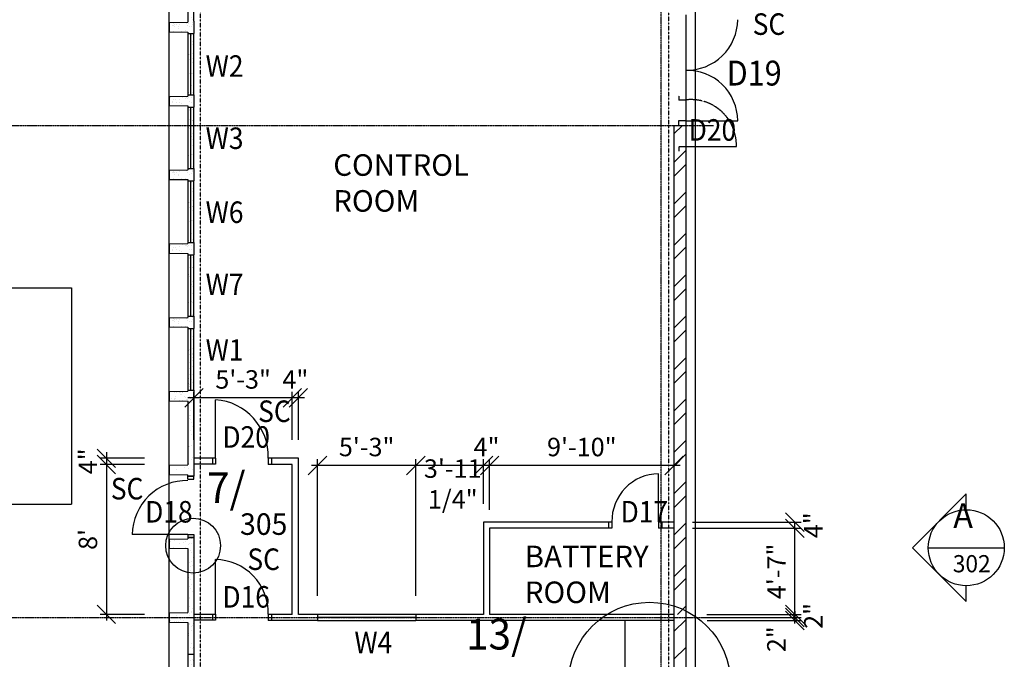
# Model space of a CAD drawing. Extents: x -39068 to 106915, y 2199 to 61979.
# Drawn here: x 36003 to 52021, y 30650 to 41053 of the extents above; entities that cross this region are included whole.
import ezdxf
from ezdxf.enums import TextEntityAlignment as Align

# ---------------------------------------------------------------- set-up
doc = ezdxf.new("R2010")
doc.units = 0
doc.header["$PDMODE"] = 3
doc.header["$PDSIZE"] = 2
for name, pattern in [('CENTER', [2, 1.25, -0.25, 0.25, -0.25]), ('CENTER2', [1.125, 0.75, -0.125, 0.125, -0.125]), ('DASHDOT2', [0.5, 0.25, -0.125, 0, -0.125]), ('HIDDEN', [0.375, 0.25, -0.125])]:
    doc.linetypes.add(name, pattern=pattern)
doc.layers.get('0').update_dxf_attribs({"linetype": 'CONTINUOUS'})
doc.layers.get('DEFPOINTS').update_dxf_attribs({"linetype": 'CONTINUOUS'})
for name, color, linetype in [('BLKWK', 1, 'CONTINUOUS'), ('CEILING', 7, 'CONTINUOUS'), ('CONCRETE', 1, 'CONTINUOUS'), ('DIM', 7, 'CONTINUOUS'), ('DOORS', 7, 'CONTINUOUS'), ('GRID', 6, 'CENTER2'), ('HATCH', 7, 'CONTINUOUS'), ('HIDDEN', 7, 'HIDDEN'), ('INSULATION', 7, 'DASHDOT2'), ('PC', 1, 'CONTINUOUS'), ('REFS', 3, 'CONTINUOUS'), ('RMNAMES', 7, 'CONTINUOUS'), ('SYMBOLS', 3, 'CONTINUOUS'), ('TXT', 1, 'CONTINUOUS'), ('WALLS', 1, 'CONTINUOUS')]:
    doc.layers.add(name, color=color, linetype=linetype)
doc.styles.add('ISO3098B', font='ISO3098B.shx')
doc.styles.get("Standard").update_dxf_attribs({"font": 'ISO3098B.SHX', "width": 0.9})
doc.dimstyles.new('D100', dxfattribs={"dimscale": 100, "dimtxt": 3, "dimasz": 3, "dimexe": 1, "dimexo": 3, "dimgap": 0, "dimtad": 0, "dimtxsty": 'STANDARD', "dimblk1": 'OBLIQUE', "dimblk2": 'OBLIQUE', "dimsah": 1, "dimcen": 2, "dimdle": 1, "dimclrd": 7, "dimclre": 7, "dimclrt": 1, "dimaunit": 1, "dimazin": 3, "dimtfac": 1, "dimtmove": 0, "dimatfit": 3, "dimtvp": 1, "dimtolj": 1})

# ---------------------------------------------------------------- blocks, each defined once
blk = doc.blocks.new('_OBLIQUE')
at = {"color": 0, "linetype": 'BYBLOCK'}
blk.add_line((-0.5, -0.5), (0.5, 0.5), dxfattribs=at)
blk = doc.blocks.new('*D43')
at = {"color": 7, "linetype": 'BYBLOCK'}
for p, q in [((47184, 31381), (48714, 31381)), ((47184, 31331), (48714, 31331)), ((48614, 31231), (48614, 31381))]:
    blk.add_line(p, q, dxfattribs=at)
at = {"layer": 'DEFPOINTS', "color": 0, "linetype": 'BYBLOCK'}
for p in [(46884, 31381), (46884, 31331), (48614, 31381)]:
    blk.add_point(p, dxfattribs=at)
at = {"color": 7, "linetype": 'BYBLOCK', "xscale": 300, "yscale": 300, "zscale": 300}
for p, rotation in [((48614, 31381), 90), ((48614, 31331), 270)]:
    blk.add_blockref('_OBLIQUE', p, dxfattribs=dict(at, rotation=rotation))
at = {"color": 1, "linetype": 'BYBLOCK', "insert": (48914, 31356), "char_height": 300, "attachment_point": 5, "rotation": 90}
blk.add_mtext('\\A1;2"', dxfattribs=at)
blk = doc.blocks.new('*D44')
at = {"color": 7, "linetype": 'BYBLOCK'}
for p, q in [((48614, 31281), (48614, 32881)), ((46948, 32781), (48714, 32781)), ((47184, 31381), (48714, 31381))]:
    blk.add_line(p, q, dxfattribs=at)
at = {"layer": 'DEFPOINTS', "color": 0, "linetype": 'BYBLOCK'}
for p in [(46648, 32781), (48614, 32781), (46884, 31381)]:
    blk.add_point(p, dxfattribs=at)
at = {"color": 7, "linetype": 'BYBLOCK', "xscale": 300, "yscale": 300, "zscale": 300}
for p, rotation in [((48614, 32781), 90), ((48614, 31381), 270)]:
    blk.add_blockref('_OBLIQUE', p, dxfattribs=dict(at, rotation=rotation))
at = {"color": 1, "linetype": 'BYBLOCK', "insert": (48314, 32081), "char_height": 300, "attachment_point": 5, "rotation": 90}
blk.add_mtext('\\A1;4\'-7"', dxfattribs=at)
blk = doc.blocks.new('*D45')
at = {"color": 7, "linetype": 'BYBLOCK'}
for p, q in [((46948, 32881), (48714, 32881)), ((48614, 32681), (48614, 32881)), ((46948, 32781), (48714, 32781))]:
    blk.add_line(p, q, dxfattribs=at)
at = {"layer": 'DEFPOINTS', "color": 0, "linetype": 'BYBLOCK'}
for p in [(46648, 32881), (48614, 32881), (46648, 32781)]:
    blk.add_point(p, dxfattribs=at)
at = {"color": 7, "linetype": 'BYBLOCK', "xscale": 300, "yscale": 300, "zscale": 300}
for p, rotation in [((48614, 32881), 90), ((48614, 32781), 270)]:
    blk.add_blockref('_OBLIQUE', p, dxfattribs=dict(at, rotation=rotation))
at = {"color": 1, "linetype": 'BYBLOCK', "insert": (48914, 32831), "char_height": 300, "attachment_point": 5, "rotation": 90}
blk.add_mtext('\\A1;4"', dxfattribs=at)
blk = doc.blocks.new('*D46')
at = {"color": 7, "linetype": 'BYBLOCK'}
for p, q in [((46748, 33803), (43548, 33803)), ((43648, 33081), (43648, 33903)), ((46648, 33181), (46648, 33903))]:
    blk.add_line(p, q, dxfattribs=at)
at = {"layer": 'DEFPOINTS', "color": 0, "linetype": 'BYBLOCK'}
for p in [(43648, 33803), (46648, 32881), (43648, 32781)]:
    blk.add_point(p, dxfattribs=at)
at = {"color": 7, "linetype": 'BYBLOCK', "xscale": 300, "yscale": 300, "zscale": 300, "rotation": 180}
blk.add_blockref('_OBLIQUE', (43648, 33803), dxfattribs=at)
at = {"color": 7, "linetype": 'BYBLOCK', "xscale": 300, "yscale": 300, "zscale": 300}
blk.add_blockref('_OBLIQUE', (46648, 33803), dxfattribs=at)
at = {"color": 1, "linetype": 'BYBLOCK', "insert": (45148, 34103), "char_height": 300, "attachment_point": 5}
blk.add_mtext('\\A1;9\'-10"', dxfattribs=at)
blk = doc.blocks.new('*D47')
at = {"color": 7, "linetype": 'BYBLOCK'}
for p, q in [((43548, 33181), (43548, 33903)), ((43748, 33803), (43548, 33803)), ((43648, 33081), (43648, 33903))]:
    blk.add_line(p, q, dxfattribs=at)
at = {"layer": 'DEFPOINTS', "color": 0, "linetype": 'BYBLOCK'}
for p in [(43548, 33803), (43548, 32881), (43648, 32781)]:
    blk.add_point(p, dxfattribs=at)
at = {"color": 7, "linetype": 'BYBLOCK', "xscale": 300, "yscale": 300, "zscale": 300, "rotation": 180}
blk.add_blockref('_OBLIQUE', (43548, 33803), dxfattribs=at)
at = {"color": 7, "linetype": 'BYBLOCK', "xscale": 300, "yscale": 300, "zscale": 300}
blk.add_blockref('_OBLIQUE', (43648, 33803), dxfattribs=at)
at = {"color": 1, "linetype": 'BYBLOCK', "insert": (43598, 34103), "char_height": 300, "attachment_point": 5}
blk.add_mtext('\\A1;4"', dxfattribs=at)
blk = doc.blocks.new('*D50')
at = {"color": 7, "linetype": 'BYBLOCK'}
for p, q in [((48614, 31431), (48614, 31281)), ((47184, 31331), (48714, 31331)), ((47187, 31281), (48714, 31281))]:
    blk.add_line(p, q, dxfattribs=at)
at = {"layer": 'DEFPOINTS', "color": 0, "linetype": 'BYBLOCK'}
for p in [(46884, 31331), (46887, 31281), (48614, 31281)]:
    blk.add_point(p, dxfattribs=at)
at = {"color": 7, "linetype": 'BYBLOCK', "xscale": 300, "yscale": 300, "zscale": 300}
for p, rotation in [((48614, 31331), 90), ((48614, 31281), 270)]:
    blk.add_blockref('_OBLIQUE', p, dxfattribs=dict(at, rotation=rotation))
at = {"color": 1, "linetype": 'BYBLOCK', "insert": (48313, 30977), "char_height": 300, "attachment_point": 5, "rotation": 90}
blk.add_mtext('\\A1;2"', dxfattribs=at)
blk = doc.blocks.new('*D51')
at = {"color": 7, "linetype": 'BYBLOCK'}
for p, q in [((42448, 31681), (42448, 33903)), ((43748, 33803), (42448, 33803)), ((43648, 33081), (43648, 33903))]:
    blk.add_line(p, q, dxfattribs=at)
at = {"layer": 'DEFPOINTS', "color": 0, "linetype": 'BYBLOCK'}
for p in [(42448, 33803), (43648, 32781), (42448, 31381)]:
    blk.add_point(p, dxfattribs=at)
at = {"color": 7, "linetype": 'BYBLOCK', "xscale": 300, "yscale": 300, "zscale": 300, "rotation": 180}
blk.add_blockref('_OBLIQUE', (42448, 33803), dxfattribs=at)
at = {"color": 7, "linetype": 'BYBLOCK', "xscale": 300, "yscale": 300, "zscale": 300}
blk.add_blockref('_OBLIQUE', (43648, 33803), dxfattribs=at)
at = {"color": 1, "linetype": 'BYBLOCK', "insert": (43048, 33502), "char_height": 300, "attachment_point": 5}
blk.add_mtext('\\A1;3\'-11 1/4"', dxfattribs=at)
blk = doc.blocks.new('*D52')
at = {"color": 7, "linetype": 'BYBLOCK'}
for p, q in [((42548, 33803), (40748, 33803)), ((40848, 31681), (40848, 33903)), ((42448, 31681), (42448, 33903))]:
    blk.add_line(p, q, dxfattribs=at)
at = {"layer": 'DEFPOINTS', "color": 0, "linetype": 'BYBLOCK'}
for p in [(40848, 33803), (40848, 31381), (42448, 31381)]:
    blk.add_point(p, dxfattribs=at)
at = {"color": 7, "linetype": 'BYBLOCK', "xscale": 300, "yscale": 300, "zscale": 300, "rotation": 180}
blk.add_blockref('_OBLIQUE', (40848, 33803), dxfattribs=at)
at = {"color": 7, "linetype": 'BYBLOCK', "xscale": 300, "yscale": 300, "zscale": 300}
blk.add_blockref('_OBLIQUE', (42448, 33803), dxfattribs=at)
at = {"color": 1, "linetype": 'BYBLOCK', "insert": (41648, 34103), "char_height": 300, "attachment_point": 5}
blk.add_mtext('\\A1;5\'-3"', dxfattribs=at)
blk = doc.blocks.new('*X66')
at = {"color": 0}
for p, q in [((46648, 37218), (46838, 37408)), ((46648, 36994), (46838, 37184)), ((46648, 36545), (46838, 36735)), ((46648, 36320), (46838, 36510)), ((46648, 35871), (46838, 36061)), ((46648, 35647), (46838, 35837)), ((46648, 35198), (46838, 35388)), ((46648, 34973), (46838, 35163)), ((46648, 34524), (46838, 34714)), ((46648, 34300), (46838, 34490)), ((46648, 33851), (46838, 34041)), ((46648, 33626), (46838, 33816)), ((46648, 33177), (46838, 33367)), ((46648, 32953), (46838, 33143)), ((46648, 32504), (46838, 32694)), ((46648, 32279), (46838, 32469)), ((46648, 31830), (46838, 32020)), ((46708, 31666), (46838, 31796)), ((46648, 31606), (46708, 31666)), ((46648, 31157), (46838, 31347)), ((46648, 30932), (46838, 31122)), ((46648, 30483), (46838, 30673)), ((46648, 30259), (46838, 30449)), ((46704, 29866), (46838, 30000))]:
    blk.add_line(p, q, dxfattribs=at)
blk = doc.blocks.new('*X80')
at = {"color": 0}
for p, q in [((109428, 32493), (109428, 32493)), ((109456, 32364), (109456, 32364)), ((109470, 32458), (109470, 32458)), ((109488, 32371), (109488, 32371)), ((109496, 32369), (109496, 32369)), ((109525, 32417), (109525, 32417)), ((109433, 32347), (109433, 32347)), ((109434, 32254), (109434, 32254)), ((109438, 32200), (109438, 32200)), ((109443, 32053), (109443, 32053)), ((109463, 32084), (109463, 32084)), ((109473, 32178), (109473, 32178)), ((109487, 32165), (109487, 32165)), ((109495, 32063), (109495, 32063)), ((109137, 31988), (109137, 31988)), ((109145, 31975), (109145, 31975)), ((109171, 31901), (109171, 31901)), ((109185, 31888), (109185, 31888)), ((109186, 31934), (109186, 31934)), ((109226, 31939), (109226, 31939)), ((109242, 31899), (109242, 31899)), ((109288, 31947), (109288, 31947)), ((109288, 31892), (109288, 31892)), ((109344, 31978), (109344, 31978)), ((109374, 31989), (109374, 31989)), ((109391, 31961), (109391, 31961)), ((109400, 31968), (109400, 31968)), ((109414, 31955), (109414, 31955)), ((109431, 31966), (109431, 31966)), ((109447, 31906), (109447, 31906)), ((109480, 31895), (109480, 31895)), ((109493, 31974), (109493, 31974)), ((109525, 31893), (109525, 31893)), ((109320, 31872), (109320, 31872)), ((109435, 31798), (109435, 31798)), ((109452, 31759), (109452, 31759)), ((109462, 31773), (109462, 31773)), ((109501, 31778), (109501, 31778)), ((109428, 31571), (109428, 31571)), ((109457, 31612), (109457, 31612)), ((109483, 31615), (109483, 31615)), ((109497, 31607), (109497, 31607)), ((109497, 31602), (109497, 31602)), ((109443, 31490), (109443, 31490)), ((109462, 31466), (109462, 31466)), ((109437, 31375), (109437, 31375)), ((109467, 31319), (109467, 31319)), ((109472, 31320), (109472, 31320)), ((109490, 31332), (109490, 31332)), ((109499, 31383), (109499, 31383)), ((109504, 31299), (109504, 31299)), ((109467, 31182), (109467, 31182)), ((109471, 31172), (109471, 31172)), ((109507, 31187), (109507, 31187)), ((109434, 30980), (109434, 30980)), ((109444, 31034), (109444, 31034)), ((109476, 31025), (109476, 31025)), ((109493, 31052), (109493, 31052)), ((109507, 31039), (109507, 31039)), ((109191, 30775), (109191, 30775)), ((109205, 30762), (109205, 30762)), ((109237, 30757), (109237, 30757)), ((109299, 30765), (109299, 30765)), ((109403, 30779), (109403, 30779)), ((109435, 30829), (109435, 30829)), ((109442, 30784), (109442, 30784)), ((109481, 30878), (109481, 30878)), ((109501, 30768), (109501, 30768)), ((109504, 30792), (109504, 30792)), ((109506, 30844), (109506, 30844)), ((109182, 30747), (109182, 30747)), ((109188, 30654), (109188, 30654)), ((109197, 30752), (109197, 30752)), ((109214, 30726), (109214, 30726)), ((109272, 30702), (109272, 30702)), ((109280, 30724), (109280, 30724)), ((109330, 30652), (109330, 30652)), ((109388, 30656), (109388, 30656)), ((109420, 30747), (109420, 30747)), ((109452, 30726), (109452, 30726)), ((109486, 30732), (109486, 30732)), ((109512, 30596), (109512, 30596)), ((109428, 30558), (109428, 30558)), ((109473, 30590), (109473, 30590)), ((109481, 30556), (109481, 30556)), ((109491, 30585), (109491, 30585)), ((109495, 30438), (109495, 30438)), ((109504, 30489), (109504, 30489)), ((109513, 30536), (109513, 30536)), ((109518, 30476), (109518, 30476)), ((109431, 30279), (109431, 30279)), ((109440, 30389), (109440, 30389)), ((109500, 30291), (109500, 30291)), ((109445, 30266), (109445, 30266)), ((109448, 30193), (109448, 30193)), ((109453, 30271), (109453, 30271)), ((109505, 30144), (109505, 30144)), ((109510, 30201), (109510, 30201)), ((109511, 30205), (109511, 30205))]:
    blk.add_line(p, q, dxfattribs=at)
blk = doc.blocks.new('400T')
at = {"layer": 'CONCRETE'}
for p, q in [((-100, 0), (0, 0)), ((-100, 0), (-100, -520)), ((0, 0), (0, -2400)), ((-400, -525), (-100, -520)), ((-400, -525), (-400, -675)), ((-400, -675), (-100, -680)), ((-100, -680), (-100, -1720)), ((-400, -1725), (-100, -1720)), ((-400, -1725), (-400, -1875)), ((-400, -1875), (-100, -1880)), ((-100, -1880), (-100, -2400)), ((-100, -2400), (0, -2400))]:
    blk.add_line(p, q, dxfattribs=at)
blk = doc.blocks.new('*X79')
at = {"color": 0}
for p, q in [((109428, 29983), (109428, 29983)), ((109438, 29995), (109438, 29995)), ((109461, 29963), (109461, 29963)), ((109478, 29999), (109478, 29999)), ((109510, 29997), (109510, 29997)), ((109515, 30080), (109515, 30080)), ((109518, 30005), (109518, 30005)), ((109445, 29798), (109445, 29798)), ((109514, 29926), (109514, 29926)), ((109515, 29851), (109515, 29851)), ((109441, 29716), (109441, 29716)), ((109455, 29703), (109455, 29703)), ((109490, 29792), (109490, 29792)), ((109519, 29704), (109519, 29704)), ((109522, 29772), (109522, 29772)), ((109522, 29642), (109522, 29642)), ((109209, 29569), (109209, 29569)), ((109225, 29507), (109225, 29507)), ((109226, 29479), (109226, 29479)), ((109248, 29574), (109248, 29574)), ((109293, 29575), (109293, 29575)), ((109310, 29583), (109310, 29583)), ((109318, 29550), (109318, 29550)), ((109346, 29581), (109346, 29581)), ((109368, 29506), (109368, 29506)), ((109382, 29493), (109382, 29493)), ((109414, 29596), (109414, 29596)), ((109426, 29482), (109426, 29482)), ((109454, 29601), (109454, 29601)), ((109462, 29507), (109462, 29507)), ((109516, 29610), (109516, 29610)), ((109524, 29557), (109524, 29557)), ((109431, 29335), (109431, 29335)), ((109449, 29432), (109449, 29432)), ((109484, 29408), (109484, 29408)), ((109524, 29413), (109524, 29413)), ((109524, 29316), (109524, 29316)), ((109525, 29363), (109525, 29363)), ((109436, 29188), (109436, 29188)), ((109437, 29220), (109437, 29220)), ((109451, 29207), (109451, 29207)), ((109452, 29153), (109452, 29153)), ((109469, 29199), (109469, 29199)), ((109440, 29041), (109440, 29041)), ((109466, 29140), (109466, 29140)), ((109499, 29029), (109499, 29029)), ((109521, 29018), (109521, 29018))]:
    blk.add_line(p, q, dxfattribs=at)
blk = doc.blocks.new('*X78')
at = {"color": 0}
for p, q in [((109433, 23166), (109433, 23166)), ((109476, 23094), (109476, 23094)), ((109508, 23110), (109508, 23110)), ((109516, 23099), (109516, 23099)), ((109438, 23019), (109438, 23019)), ((109490, 23028), (109490, 23028)), ((109442, 22872), (109442, 22872)), ((109443, 22892), (109443, 22892)), ((109480, 22825), (109480, 22825)), ((109493, 22749), (109493, 22749)), ((109150, 22647), (109150, 22647)), ((109206, 22664), (109206, 22664)), ((109246, 22669), (109246, 22669)), ((109278, 22669), (109278, 22669)), ((109305, 22633), (109305, 22633)), ((109345, 22608), (109345, 22608)), ((109349, 22650), (109349, 22650)), ((109426, 22708), (109426, 22708)), ((109447, 22725), (109447, 22725)), ((109451, 22696), (109451, 22696)), ((109507, 22736), (109507, 22736)), ((109513, 22704), (109513, 22704)), ((109218, 22537), (109218, 22537)), ((109246, 22571), (109246, 22571)), ((109421, 22539), (109421, 22539)), ((109435, 22526), (109435, 22526)), ((109452, 22578), (109452, 22578)), ((109456, 22537), (109456, 22537)), ((109457, 22431), (109457, 22431)), ((109482, 22503), (109482, 22503)), ((109488, 22517), (109488, 22517)), ((109501, 22465), (109501, 22465)), ((109521, 22508), (109521, 22508)), ((109449, 22301), (109449, 22301)), ((109462, 22285), (109462, 22285)), ((109517, 22346), (109517, 22346)), ((109428, 22255), (109428, 22255)), ((109428, 22252), (109428, 22252)), ((109457, 22105), (109457, 22105)), ((109467, 22138), (109467, 22138)), ((109504, 22186), (109504, 22186)), ((109518, 22173), (109518, 22173)), ((109519, 22113), (109519, 22113)), ((109431, 21976), (109431, 21976)), ((109445, 21963), (109445, 21963)), ((109471, 21991), (109471, 21991)), ((109489, 22061), (109489, 22061)), ((109435, 21944), (109435, 21944)), ((109476, 21844), (109476, 21844)), ((109487, 21911), (109487, 21911)), ((109511, 21902), (109511, 21902)), ((109438, 21692), (109438, 21692)), ((109454, 21710), (109454, 21710)), ((109464, 21774), (109464, 21774)), ((109481, 21697), (109481, 21697)), ((109497, 21753), (109497, 21753)), ((109188, 21473), (109188, 21473)), ((109387, 21475), (109387, 21475)), ((109437, 21488), (109437, 21488)), ((109463, 21514), (109463, 21514)), ((109486, 21551), (109486, 21551)), ((109514, 21622), (109514, 21622)), ((109524, 21522), (109524, 21522)), ((109136, 21415), (109136, 21415)), ((109145, 21371), (109145, 21371)), ((109193, 21326), (109193, 21326)), ((109212, 21346), (109212, 21346)), ((109226, 21333), (109226, 21333)), ((109285, 21396), (109285, 21396)), ((109350, 21392), (109350, 21392)), ((109382, 21371), (109382, 21371)), ((109392, 21328), (109392, 21328)), ((109441, 21412), (109441, 21412)), ((109455, 21400), (109455, 21400)), ((109491, 21404), (109491, 21404)), ((109493, 21320), (109493, 21320)), ((109522, 21339), (109522, 21339)), ((109495, 21257), (109495, 21257)), ((109498, 21297), (109498, 21297))]:
    blk.add_line(p, q, dxfattribs=at)
blk = doc.blocks.new('*X99')
at = {"color": 0, "linetype": 'CONTINUOUS'}
for p, q in [((38740, 35526), (38740, 35526)), ((38760, 35470), (38760, 35470)), ((38816, 35512), (38816, 35512)), ((38823, 35404), (38823, 35404)), ((38741, 35393), (38741, 35393)), ((38767, 35277), (38767, 35277)), ((38821, 35275), (38821, 35275)), ((38750, 35122), (38750, 35122)), ((38773, 35084), (38773, 35084)), ((38781, 35140), (38781, 35140)), ((38820, 35145), (38820, 35145)), ((38833, 35147), (38833, 35147)), ((38625, 34960), (38625, 34960)), ((38652, 34992), (38652, 34992)), ((38477, 34898), (38477, 34898)), ((38519, 34871), (38519, 34871)), ((38523, 34893), (38523, 34893)), ((38604, 34858), (38604, 34858)), ((38656, 34864), (38656, 34864)), ((38724, 34869), (38724, 34869)), ((38738, 34875), (38738, 34875)), ((38743, 34852), (38743, 34852)), ((38779, 34892), (38779, 34892)), ((38789, 34898), (38789, 34898)), ((38830, 34773), (38830, 34773)), ((38831, 34871), (38831, 34871)), ((38749, 34618), (38749, 34618)), ((38785, 34699), (38785, 34699)), ((38830, 34628), (38830, 34628)), ((38752, 34524), (38752, 34524)), ((38792, 34506), (38792, 34506)), ((38789, 34364), (38789, 34364)), ((38798, 34314), (38798, 34314)), ((38834, 34406), (38834, 34406)), ((38738, 34130), (38738, 34130)), ((38762, 34119), (38762, 34119)), ((38804, 34121), (38804, 34121)), ((38833, 34273), (38833, 34273)), ((38745, 34099), (38745, 34099)), ((38756, 34113), (38756, 34113)), ((38487, 33806), (38487, 33806)), ((38756, 33842), (38756, 33842)), ((38800, 33896), (38800, 33896)), ((38811, 33928), (38811, 33928)), ((38837, 33853), (38837, 33853)), ((38447, 33670), (38447, 33670)), ((38561, 33737), (38561, 33737)), ((38683, 33772), (38683, 33772)), ((38748, 33758), (38748, 33758)), ((38817, 33736), (38817, 33736))]:
    blk.add_line(p, q, dxfattribs=at)
blk = doc.blocks.new('*D128')
at = {"color": 7, "linetype": 'BYBLOCK'}
for p, q in [((38838, 34219), (38838, 35002)), ((40438, 34220), (40438, 35002)), ((40538, 34902), (38738, 34902))]:
    blk.add_line(p, q, dxfattribs=at)
at = {"layer": 'DEFPOINTS', "color": 0, "linetype": 'BYBLOCK'}
for p in [(38838, 34902), (38838, 33919), (40438, 33920)]:
    blk.add_point(p, dxfattribs=at)
at = {"color": 7, "linetype": 'BYBLOCK', "xscale": 300, "yscale": 300, "zscale": 300, "rotation": 180}
blk.add_blockref('_OBLIQUE', (38838, 34902), dxfattribs=at)
at = {"color": 7, "linetype": 'BYBLOCK', "xscale": 300, "yscale": 300, "zscale": 300}
blk.add_blockref('_OBLIQUE', (40438, 34902), dxfattribs=at)
at = {"color": 1, "linetype": 'BYBLOCK', "insert": (39638, 35202), "char_height": 300, "attachment_point": 5}
blk.add_mtext('\\A1;5\'-3"', dxfattribs=at)
blk = doc.blocks.new('*D129')
at = {"color": 7, "linetype": 'BYBLOCK'}
for p, q in [((40438, 34220), (40438, 35002)), ((40538, 34219), (40538, 35002)), ((40638, 34902), (40438, 34902))]:
    blk.add_line(p, q, dxfattribs=at)
at = {"layer": 'DEFPOINTS', "color": 0, "linetype": 'BYBLOCK'}
for p in [(40438, 34902), (40438, 33920), (40538, 33919)]:
    blk.add_point(p, dxfattribs=at)
at = {"color": 7, "linetype": 'BYBLOCK', "xscale": 300, "yscale": 300, "zscale": 300, "rotation": 180}
blk.add_blockref('_OBLIQUE', (40438, 34902), dxfattribs=at)
at = {"color": 7, "linetype": 'BYBLOCK', "xscale": 300, "yscale": 300, "zscale": 300}
blk.add_blockref('_OBLIQUE', (40538, 34902), dxfattribs=at)
at = {"color": 1, "linetype": 'BYBLOCK', "insert": (40488, 35202), "char_height": 300, "attachment_point": 5}
blk.add_mtext('\\A1;4"', dxfattribs=at)
blk = doc.blocks.new('*D131')
at = {"color": 7, "linetype": 'BYBLOCK'}
for p, q in [((35769, 34664), (35769, 34464)), ((36390, 34564), (35669, 34564)), ((36389, 34464), (35669, 34464))]:
    blk.add_line(p, q, dxfattribs=at)
at = {"layer": 'DEFPOINTS', "color": 0, "linetype": 'BYBLOCK'}
for p in [(35769, 34464), (36689, 34464), (36690, 34564)]:
    blk.add_point(p, dxfattribs=at)
at = {"color": 7, "linetype": 'BYBLOCK', "xscale": 300, "yscale": 300, "zscale": 300}
for p, rotation in [((35769, 34564), 90), ((35769, 34464), 270)]:
    blk.add_blockref('_OBLIQUE', p, dxfattribs=dict(at, rotation=rotation))
at = {"color": 1, "linetype": 'BYBLOCK', "insert": (35469, 34514), "char_height": 300, "attachment_point": 5, "rotation": 90}
blk.add_mtext('\\A1;4"', dxfattribs=at)
blk = doc.blocks.new('*D130')
at = {"color": 7, "linetype": 'BYBLOCK'}
for p, q in [((38033, 33819), (37313, 33819)), ((37413, 33919), (37413, 31281)), ((38034, 31381), (37313, 31381))]:
    blk.add_line(p, q, dxfattribs=at)
at = {"layer": 'DEFPOINTS', "color": 0, "linetype": 'BYBLOCK'}
for p in [(38333, 33819), (37413, 31381), (38334, 31381)]:
    blk.add_point(p, dxfattribs=at)
at = {"color": 7, "linetype": 'BYBLOCK', "xscale": 300, "yscale": 300, "zscale": 300}
for p, rotation in [((37413, 33819), 90), ((37413, 31381), 270)]:
    blk.add_blockref('_OBLIQUE', p, dxfattribs=dict(at, rotation=rotation))
at = {"color": 1, "linetype": 'BYBLOCK', "insert": (37113, 32600), "char_height": 300, "attachment_point": 5, "rotation": 90}
blk.add_mtext("\\A1;8'", dxfattribs=at)

msp = doc.modelspace()

# ---------------------------------------------------------------- linework, layer by layer
at = {"color": 0}
for p, q in [((46647.652, 39194.661), (46784.192, 39331.201)), ((46647.652, 31324.671), (46654.182, 31331.201)), ((46647.652, 31100.171), (46837.652, 31290.171)), ((46647.652, 30651.152), (46837.652, 30841.152))]:
    msp.add_line(p, q, dxfattribs=at)
at = {"layer": 'BLKWK'}
for p, q in [((46992.652, 51181.201), (46992.652, 29531.201)), ((46837.652, 41131.201), (46837.652, 28831.201))]:
    msp.add_line(p, q, dxfattribs=at)
at = {"layer": 'BLKWK', "linetype": 'CONTINUOUS'}
for p, q in [((46647.652, 39331.201), (46647.652, 32331.201)), ((46647.652, 38121.201), (46647.652, 31011.201)), ((46647.652, 32331.201), (46647.652, 30231.201))]:
    msp.add_line(p, q, dxfattribs=at)
at = {"layer": 'CEILING', "linetype": 'CONTINUOUS'}
for centre, radius in [((38824.63, 32498.632), 446.46), ((46250.626, 30260.186), 1317.573)]:
    msp.add_circle(centre, radius, dxfattribs=at)
at = {"layer": 'CONCRETE'}
for p, q in [((38437.652, 41006.201), (38737.652, 41011.201)), ((38437.652, 41006.201), (38437.652, 40856.201)), ((38737.652, 41030.112), (38737.652, 41011.201)), ((38837.652, 41030.112), (38837.652, 40830.112)), ((38437.652, 40856.201), (38737.652, 40851.201)), ((38737.652, 40851.201), (38737.652, 40830.112)), ((38437.652, 39806.201), (38737.652, 39811.201)), ((38437.652, 39806.201), (38437.652, 39656.201)), ((38737.652, 39830.112), (38737.652, 39811.201)), ((38837.652, 39830.112), (38837.652, 39630.112)), ((38437.652, 39656.201), (38737.652, 39651.201)), ((38737.652, 39651.201), (38737.652, 39630.112)), ((46721.937, 39409.63), (46721.937, 39331.201)), ((46647.652, 39331.201), (46837.652, 39331.201)), ((38437.652, 38606.201), (38737.652, 38611.201)), ((38437.652, 38606.201), (38437.652, 38456.201)), ((38737.652, 38630.112), (38737.652, 38611.201)), ((38837.652, 38630.112), (38837.652, 38430.112)), ((38437.652, 38456.201), (38737.652, 38451.201)), ((38737.652, 38451.201), (38737.652, 38430.112)), ((38737.652, 38451.201), (38737.652, 38430.112)), ((38437.652, 37406.201), (38737.652, 37411.201)), ((38437.652, 37406.201), (38437.652, 37256.201)), ((38737.652, 37430.112), (38737.652, 37411.201)), ((38837.652, 37430.112), (38837.652, 37230.112)), ((38437.652, 37256.201), (38737.652, 37251.201)), ((38737.652, 37251.201), (38737.652, 37230.112)), ((38737.652, 37251.201), (38737.652, 37230.112)), ((38437.652, 36206.201), (38737.652, 36211.201)), ((38437.652, 36206.201), (38437.652, 36056.201)), ((38737.652, 36230.112), (38737.652, 36211.201)), ((38837.652, 36230.112), (38837.652, 36030.112)), ((38437.652, 36056.201), (38737.652, 36051.201)), ((38737.652, 36051.201), (38737.652, 36030.112)), ((38437.652, 35006.201), (38737.652, 35011.201)), ((38437.652, 35006.201), (38437.652, 34856.201)), ((38737.652, 35030.112), (38737.652, 35011.201)), ((38837.652, 35030.112), (38837.652, 33631.201)), ((38437.652, 34856.201), (38737.652, 34851.201)), ((38737.652, 34851.201), (38737.652, 33811.201)), ((38437.652, 33806.201), (38737.652, 33811.201)), ((38437.652, 33806.201), (38437.652, 33656.201)), ((38437.652, 33656.201), (38737.652, 33651.201)), ((38737.652, 33631.201), (38737.652, 33651.201)), ((38737.652, 33631.201), (38837.652, 33631.201)), ((38837.652, 33631.201), (38737.652, 33631.201)), ((38437.652, 32606.201), (38737.652, 32611.201)), ((38437.652, 32606.201), (38437.652, 32456.201)), ((38837.652, 32631.201), (38737.652, 32631.201)), ((38737.652, 32631.201), (38737.652, 32611.201)), ((38737.652, 32631.201), (38837.652, 32631.201)), ((38837.652, 32631.201), (38837.652, 30731.201)), ((38437.652, 32456.201), (38737.652, 32451.201)), ((38737.652, 32451.201), (38737.652, 31411.201)), ((38437.652, 31406.201), (38737.652, 31411.201)), ((38437.652, 31406.201), (38437.652, 31256.201)), ((38437.652, 31256.201), (38737.652, 31251.201)), ((38737.652, 31251.201), (38737.652, 30731.201)), ((38737.652, 30731.201), (38837.652, 30731.201))]:
    msp.add_line(p, q, dxfattribs=at)
at = {"layer": 'CONCRETE', "color": 7}
for p, q in [((26827.652, 36691.201), (36847.652, 36691.201)), ((26827.652, 33171.201), (36847.652, 33171.201))]:
    msp.add_line(p, q, dxfattribs=at)
at = {"layer": 'CONCRETE', "color": 7, "linetype": 'CONTINUOUS'}
msp.add_line((36847.652, 36691.201), (36847.652, 33171.201), dxfattribs=at)
at = {"layer": 'DOORS'}
for p, q in [((46837.652, 39409.63), (47685.027, 39409.63)), ((39187.652, 33922.627), (39187.652, 34871.638)), ((46397.652, 32884.228), (46397.652, 33668.099)), ((38737.652, 32681.201), (37834.866, 32681.201)), ((39187.652, 31384.627), (39187.652, 32271.638))]:
    msp.add_line(p, q, dxfattribs=at)
for centre, radius, start, end in [((46855.291, 41060.789), 829.775, 268.7819435, 359.4464639), ((46855.291, 39401.613), 829.775, 0.5535361, 91.2180565), ((39124.315, 33950.067), 923.745, 358.2977496, 86.0684012), ((46405.067, 32900.546), 767.589, 90.5535361, 181.2180565), ((38718.859, 32672.661), 884.035, 88.7819435, 179.4464639), ((39179.26, 31403.091), 868.588, 358.7819435, 89.4464639)]:
    msp.add_arc(centre, radius, start, end, dxfattribs=at)
at = {"layer": 'GRID', "linetype": 'CENTER'}
for p, q in [((38437.652, 16535.521), (38437.652, 55787.426)), ((46437.652, 16535.521), (46437.652, 55787.426)), ((38437.652, 15816.201), (38437.652, 50168.244)), ((3215.033, 39331.201), (47290.15, 39331.201)), ((22437.652, 31331.201), (47290.15, 31331.201))]:
    msp.add_line(p, q, dxfattribs=at)
at = {"layer": 'HIDDEN'}
for p, q in [((46724.494, 39816.201), (46724.494, 39744.512)), ((46837.652, 39744.512), (46724.494, 39744.512)), ((46837.652, 39816.201), (46837.652, 39744.512)), ((46724.494, 38984.512), (46724.494, 38916.201)), ((46837.652, 38984.512), (46724.494, 38984.512)), ((46837.652, 38987.891), (47662.313, 38987.891)), ((46837.652, 38984.512), (46837.652, 38916.201))]:
    msp.add_line(p, q, dxfattribs=at)
at = {"layer": 'HIDDEN', "color": 7}
msp.add_line((46837.652, 39816.201), (46837.652, 38916.201), dxfattribs=at)
at = {"layer": 'HIDDEN'}
msp.add_arc((46924.417, 39014.626), 738.38, 357.924979, 96.7482764, dxfattribs=at)
at = {"layer": 'INSULATION'}
for p, q in [((38936.702, 47232.449), (38936.702, 23221.201)), ((46562.768, 23221.201), (46562.768, 47232.449))]:
    msp.add_line(p, q, dxfattribs=at)
at = {"layer": 'PC'}
for p, q in [((38737.652, 40830.112), (38837.652, 40830.112)), ((38737.652, 39830.112), (38837.652, 39830.112)), ((38737.652, 39630.112), (38837.652, 39630.112)), ((38737.652, 38630.112), (38837.652, 38630.112)), ((38737.652, 38630.112), (38837.652, 38630.112)), ((38737.652, 38430.112), (38837.652, 38430.112)), ((38737.652, 37430.112), (38837.652, 37430.112)), ((38737.652, 37430.112), (38837.652, 37430.112)), ((38737.652, 37230.112), (38837.652, 37230.112)), ((38737.652, 36230.112), (38837.652, 36230.112)), ((38737.652, 36230.112), (38837.652, 36230.112)), ((38737.652, 36030.112), (38837.652, 36030.112)), ((38737.652, 35030.112), (38837.652, 35030.112)), ((38737.652, 35030.112), (38837.652, 35030.112))]:
    msp.add_line(p, q, dxfattribs=at)
at = {"layer": 'SYMBOLS', "color": 1}
for p, q in [((51402.879, 33338.842), (50528.54, 32464.503)), ((51402.879, 33082.754), (51402.879, 33338.842)), ((51402.879, 31590.164), (50528.54, 32464.503)), ((50784.628, 32464.503), (52021.13, 32464.503)), ((51402.879, 31590.164), (51402.879, 31846.252))]:
    msp.add_line(p, q, dxfattribs=at)
msp.add_circle((51402.879, 32464.503), 618.251, dxfattribs=at)
at = {"layer": 'WALLS', "color": 1}
for p, q in [((38737.652, 42030.112), (38737.652, 41030.112)), ((38837.652, 41030.112), (38837.652, 42030.112))]:
    msp.add_line(p, q, dxfattribs=at)
at = {"layer": 'WALLS', "color": 7}
for p, q in [((38737.652, 40830.112), (38737.652, 39830.112)), ((38787.652, 39830.112), (38787.652, 40830.112)), ((38837.652, 39830.112), (38837.652, 40830.112)), ((38737.652, 39630.112), (38737.652, 38630.112)), ((38787.652, 38630.112), (38787.652, 39630.112)), ((38837.652, 38630.112), (38837.652, 39630.112)), ((38737.652, 38430.112), (38737.652, 37430.112)), ((38787.652, 37430.112), (38787.652, 38430.112)), ((38837.652, 37430.112), (38837.652, 38430.112)), ((38737.652, 37230.112), (38737.652, 36230.112)), ((38787.652, 36230.112), (38787.652, 37230.112)), ((38837.652, 36230.112), (38837.652, 37230.112)), ((38737.652, 36030.112), (38737.652, 35030.112)), ((38787.652, 35030.112), (38787.652, 36030.112)), ((38837.652, 35030.112), (38837.652, 36030.112)), ((42447.652, 31381.201), (40847.652, 31381.201)), ((42447.652, 31331.201), (40847.652, 31331.201)), ((40847.652, 31281.201), (42447.652, 31281.201)), ((45847.652, 31281.201), (45847.652, 29121.201))]:
    msp.add_line(p, q, dxfattribs=at)
at = {"layer": 'WALLS'}
for p, q in [((46837.652, 39409.63), (46721.937, 39409.63)), ((39187.652, 33919.201), (38837.652, 33919.201)), ((39187.652, 33822.627), (38837.652, 33822.627)), ((39137.652, 33922.627), (39137.652, 33822.627)), ((39187.652, 33922.627), (39187.652, 33822.627)), ((40047.652, 33922.627), (40047.652, 33819.201)), ((40537.652, 33919.201), (40047.652, 33919.201)), ((40437.652, 33819.201), (40047.652, 33819.201)), ((40097.652, 33922.627), (40097.652, 33822.627)), ((40437.652, 31381.201), (40437.652, 33819.201)), ((40537.652, 31381.201), (40537.652, 33919.201)), ((38737.652, 33581.201), (38737.652, 33631.201)), ((38837.652, 33631.201), (38737.652, 33631.201)), ((38737.652, 33581.201), (38837.652, 33581.201)), ((38837.652, 33581.201), (38837.652, 33631.201)), ((43547.652, 32881.201), (43547.652, 31381.201)), ((45633.781, 32881.201), (43547.652, 32881.201)), ((45583.781, 32884.627), (45583.781, 32781.201)), ((45633.781, 32884.627), (45633.781, 32781.201)), ((46397.652, 32884.627), (46397.652, 32781.201)), ((46647.652, 32881.201), (46397.652, 32881.201)), ((46447.652, 32884.627), (46447.652, 32781.201)), ((38737.652, 32681.201), (38837.652, 32681.201)), ((38737.652, 32681.201), (38737.652, 32631.201)), ((38837.652, 32681.201), (38837.652, 32631.201)), ((43647.652, 32781.201), (43647.652, 31381.201)), ((45633.781, 32781.201), (43647.652, 32781.201)), ((46647.652, 32781.201), (46397.652, 32781.201)), ((38837.652, 32631.201), (38737.652, 32631.201)), ((39187.652, 31381.201), (38837.652, 31381.201)), ((39187.652, 31284.627), (38837.652, 31284.627)), ((39137.652, 31384.627), (39137.652, 31284.627)), ((39187.652, 31384.627), (39187.652, 31284.627)), ((40047.652, 31384.627), (40047.652, 31281.201)), ((40437.652, 31381.201), (40047.652, 31381.201)), ((40847.652, 31281.201), (40047.652, 31281.201)), ((40097.652, 31384.627), (40097.652, 31284.627)), ((40847.652, 31381.201), (40537.652, 31381.201)), ((40847.652, 31381.201), (40847.652, 31281.201)), ((43547.652, 31381.201), (42447.652, 31381.201)), ((42447.652, 31381.201), (42447.652, 31281.201)), ((46647.652, 31281.201), (42447.652, 31281.201)), ((46647.652, 31381.201), (43647.652, 31381.201))]:
    msp.add_line(p, q, dxfattribs=at)

# ---------------------------------------------------------------- block references
at = {"layer": 'CONCRETE'}
for name, p in [('*X80', (-70688.336, 10213.302)), ('*X80', (-70688.336, 7813.302)), ('*X80', (-70688.336, 5413.302)), ('*X79', (-70688.336, 5413.302)), ('400T', (38837.652, 30731.201)), ('*X78', (-70688.336, 7532.692))]:
    msp.add_blockref(name, p, dxfattribs=at)
at = {"layer": 'CONCRETE', "xscale": -1, "rotation": 180}
msp.add_blockref('*X78', (-70688.336, 53935.797), dxfattribs=at)
at = {"layer": 'HATCH'}
msp.add_blockref('*X66', (0, 1515), dxfattribs=at)
at = {"layer": 'HATCH', "color": 1, "linetype": 'CONTINUOUS'}
msp.add_blockref('*X99', (0, 0), dxfattribs=at)

# ---------------------------------------------------------------- texts
at = {"layer": 'HIDDEN', "width": 0.9}
msp.add_text('D20', height=350, dxfattribs=at).set_placement((46886.419, 39085.059))
at = {"layer": 'REFS', "color": 2, "linetype": 'CONTINUOUS', "style": 'ISO3098B', "width": 0.968035}
for s, p in [('7/', (39676.558, 33190.324)), ('13/', (44255.579, 30809.556))]:
    msp.add_text(s, height=499.9994, dxfattribs=at).set_placement(p, align=Align.RIGHT)
at = {"layer": 'REFS', "color": 1, "linetype": 'CONTINUOUS', "style": 'ISO3098B', "width": 0.968035}
msp.add_text('305', height=349.9996, dxfattribs=at).set_placement((39588.363, 32674.129))
at = {"layer": 'RMNAMES', "char_height": 350, "width": 3651.614, "attachment_point": 1}
for s, insert in [('{CONTROL ROOM}', (41105.062, 38863.854)), ('{BATTERY}\\P{ ROOM}', (44220.669, 32498.613))]:
    msp.add_mtext(s, dxfattribs=dict(at, insert=insert))
at = {"layer": 'SYMBOLS', "color": 2, "linetype": 'CONTINUOUS', "style": 'ISO3098B', "width": 0.968035}
msp.add_text('A', height=400, dxfattribs=at).set_placement((51511.524, 32786.178), align=Align.RIGHT)
at = {"layer": 'SYMBOLS', "color": 1, "linetype": 'CONTINUOUS', "style": 'ISO3098B', "width": 0.968035}
msp.add_text('302', height=279.9997, dxfattribs=at).set_placement((51183.365, 32064.93, -2.5))
at = {"layer": 'TXT', "width": 0.9}
for s, height, p in [('SC', 350, (47927.786, 40805.87)), ('W2', 350, (39028.43, 40123.599)), ('D19', 405, (47504.997, 39981.831)), ('W3', 350, (39028.43, 38949.619)), ('W6', 350, (39028.43, 37746.995)), ('W7', 350, (39028.43, 36573.015)), ('W1', 350, (39028.43, 35506.441)), ('SC', 350, (39882.087, 34509.99)), ('D20', 350, (39301.178, 34090.839)), ('SC', 350, (37485.689, 33250.381)), ('D18', 350, (38044.349, 32874.305)), ('D17', 350, (45779.18, 32875.624)), ('SC', 350, (39707.35, 32103.014)), ('D16', 350, (39301.178, 31490.839)), ('W4', 350, (41448.74, 30749.663))]:
    msp.add_text(s, height=height, dxfattribs=at).set_placement(p)

# ---------------------------------------------------------------- dimensions: what is measured, and where the dimension line sits
at = {"layer": 'DIM'}
for base, p1, p2, picture, middle in [((38837.652, 34902.207), (40437.652, 33919.799), (38837.652, 33919.201), '*D128', (39637.652, 35202.207)), ((40437.652, 34902.207), (40537.652, 33919.201), (40437.652, 33919.799), '*D129', (40487.652, 35202.207)), ((40847.652, 33802.807), (42447.652, 31381.201), (40847.652, 31381.201), '*D52', (41647.652, 34102.807)), ((43547.652, 33802.807), (43647.652, 32781.201), (43547.652, 32881.201), '*D47', (43597.652, 34102.807)), ((43647.652, 33802.807), (46647.652, 32881.201), (43647.652, 32781.201), '*D46', (45147.652, 34102.807))]:
    dim = msp.add_linear_dim(base=base, p1=p1, p2=p2, dimstyle='D100', override={"dimlfac": 0.03937}, dxfattribs=at)
    dim.commit()
    dim.dimension.update_dxf_attribs({"geometry": picture, "text_midpoint": middle})
dim = msp.add_linear_dim(base=(37412.746, 33819.201), p1=(38333.752, 33919.201), p2=(38333.154, 33819.201), angle=90, dimstyle='D100', override={"dimlfac": 0.03937}, dxfattribs=at)
dim.commit()
dim.dimension.update_dxf_attribs({"geometry": '*D131', "text_midpoint": (37112.746, 33869.201), "insert": (1644.159, -644.51)})
for base, p1, p2, picture, middle in [((37412.746, 31381.201), (38333.154, 33819.201), (38333.752, 31381.201), '*D130', (37112.746, 32600.201)), ((48613.947, 32881.201), (46647.652, 32781.201), (46647.652, 32881.201), '*D45', (48913.947, 32831.201)), ((48613.947, 32781.201), (46883.651, 31381.201), (46647.652, 32781.201), '*D44', (48313.947, 32081.201)), ((48613.947, 31381.201), (46883.651, 31331.201), (46883.651, 31381.201), '*D43', (48913.947, 31356.201))]:
    dim = msp.add_linear_dim(base=base, p1=p1, p2=p2, angle=90, dimstyle='D100', override={"dimlfac": 0.03937}, dxfattribs=at)
    dim.commit()
    dim.dimension.update_dxf_attribs({"geometry": picture, "text_midpoint": middle})
dim = msp.add_linear_dim(base=(42447.652, 33802.807), p1=(43647.652, 32781.201), p2=(42447.652, 31381.201), dimstyle='D100', override={"dimlfac": 0.03937}, dxfattribs=at)
dim.commit()
dim.dimension.update_dxf_attribs({"geometry": '*D51', "text_midpoint": (43047.652, 33502.199), "dimtype": 128})
dim = msp.add_linear_dim(base=(48613.947, 31281.201), p1=(46883.651, 31331.201), p2=(46887.163, 31281.201), angle=90, dimstyle='D100', override={"dimlfac": 0.03937}, dxfattribs=at)
dim.commit()
dim.dimension.update_dxf_attribs({"geometry": '*D50', "text_midpoint": (48313.34, 30977.258), "dimtype": 128})

doc.saveas('drawing.dxf')
